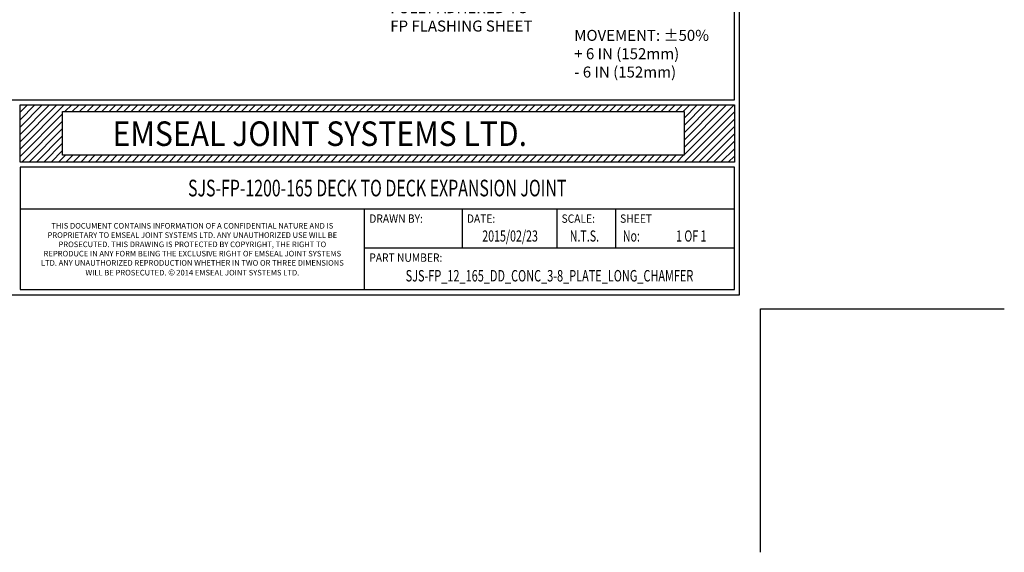
# Model space of a CAD drawing. Extents: x -6 to 3254, y -6 to 1977.
# Drawn here: x 17 to 39, y -6 to 7 of the extents above; entities that cross this region are included whole.
import ezdxf
from ezdxf.enums import TextEntityAlignment as Align

# ---------------------------------------------------------------- set-up
doc = ezdxf.new("R2010")
doc.units = 0
doc.header["$LTSCALE"] = 5
doc.header["$MEASUREMENT"] = 0
doc.layers.get('0').update_dxf_attribs({"color": 200, "linetype": 'CONTINUOUS'})
doc.layers.get('DEFPOINTS').update_dxf_attribs({"linetype": 'CONTINUOUS'})
for name, color, linetype, lineweight in [('TBLOCK-T1', 7, 'CONTINUOUS', 15), ('TBLOCK-T2', 7, 'CONTINUOUS', 18), ('TBLOCK-T3', 241, 'CONTINUOUS', 20), ('TBLOCK-T5', 111, 'CONTINUOUS', 30), ('TEXT - 4', 241, 'CONTINUOUS', 25)]:
    doc.layers.add(name, color=color, linetype=linetype, lineweight=lineweight)
doc.styles.add('ROMANC', font='ROMANC.shx', dxfattribs={"width": 0.7, "height": 3.2})
doc.styles.add('ROMANS', font='romans', dxfattribs={"width": 0.9})
doc.styles.add('ROMANT', font='ROMANT.shx', dxfattribs={"width": 0.9, "height": 6.3})

# ---------------------------------------------------------------- blocks, each defined once
blk = doc.blocks.new('*X5')
at = {"color": 0}
for p, q in [((136.3, 33.06), (144.79, 41.56)), ((136.3, 34.47), (143.38, 41.56)), ((136.3, 35.89), (141.97, 41.56)), ((136.3, 37.3), (140.55, 41.56)), ((136.3, 38.71), (139.14, 41.56)), ((136.3, 40.13), (137.72, 41.56)), ((136.3, 41.54), (136.31, 41.56)), ((136.3, 31.64), (144.47, 39.82)), ((144.91, 40.26), (146.21, 41.56)), ((146.32, 40.26), (147.62, 41.56)), ((147.74, 40.26), (149.04, 41.56)), ((149.15, 40.26), (150.45, 41.56)), ((150.56, 40.26), (151.86, 41.56)), ((151.98, 40.26), (153.28, 41.56)), ((153.39, 40.26), (154.69, 41.56)), ((154.81, 40.26), (156.11, 41.56)), ((156.22, 40.26), (157.52, 41.56)), ((157.64, 40.26), (158.94, 41.56)), ((159.05, 40.26), (160.35, 41.56)), ((160.46, 40.26), (161.76, 41.56)), ((161.88, 40.26), (163.18, 41.56)), ((163.29, 40.26), (164.59, 41.56)), ((164.71, 40.26), (166.01, 41.56)), ((166.12, 40.26), (167.42, 41.56)), ((167.54, 40.26), (168.84, 41.56)), ((168.95, 40.26), (170.25, 41.56)), ((170.36, 40.26), (171.66, 41.56)), ((171.78, 40.26), (173.08, 41.56)), ((173.19, 40.26), (174.49, 41.56)), ((174.61, 40.26), (175.91, 41.56)), ((176.02, 40.26), (177.32, 41.56)), ((177.43, 40.26), (178.73, 41.56)), ((178.85, 40.26), (180.15, 41.56)), ((180.26, 40.26), (181.56, 41.56)), ((181.68, 40.26), (182.98, 41.56)), ((183.09, 40.26), (184.39, 41.56)), ((184.51, 40.26), (185.81, 41.56)), ((185.92, 40.26), (187.22, 41.56)), ((187.33, 40.26), (188.63, 41.56)), ((188.75, 40.26), (190.05, 41.56)), ((190.16, 40.26), (191.46, 41.56)), ((191.58, 40.26), (192.88, 41.56)), ((192.99, 40.26), (194.29, 41.56)), ((194.41, 40.26), (195.71, 41.56)), ((195.82, 40.26), (197.12, 41.56)), ((197.23, 40.26), (198.53, 41.56)), ((198.65, 40.26), (199.95, 41.56)), ((200.06, 40.26), (201.36, 41.56)), ((201.48, 40.26), (202.78, 41.56)), ((202.89, 40.26), (204.19, 41.56)), ((204.3, 40.26), (205.6, 41.56)), ((205.72, 40.26), (207.02, 41.56)), ((207.13, 40.26), (208.43, 41.56)), ((208.55, 40.26), (209.85, 41.56)), ((209.96, 40.26), (211.26, 41.56)), ((211.38, 40.26), (212.68, 41.56)), ((212.79, 40.26), (214.09, 41.56)), ((214.2, 40.26), (215.5, 41.56)), ((215.62, 40.26), (216.92, 41.56)), ((217.03, 40.26), (218.33, 41.56)), ((218.45, 40.26), (219.75, 41.56)), ((219.86, 40.26), (221.16, 41.56)), ((221.28, 40.26), (222.58, 41.56)), ((222.69, 40.26), (223.99, 41.56)), ((224.1, 40.26), (225.4, 41.56)), ((225.52, 40.26), (226.82, 41.56)), ((226.93, 40.26), (228.23, 41.56)), ((228.35, 40.26), (229.65, 41.56)), ((229.76, 40.26), (231.06, 41.56)), ((231.17, 40.26), (232.47, 41.56)), ((232.59, 40.26), (233.89, 41.56)), ((234, 40.26), (235.3, 41.56)), ((235.42, 40.26), (236.72, 41.56)), ((236.83, 40.26), (238.13, 41.56)), ((238.25, 40.26), (239.55, 41.56)), ((239.66, 40.26), (240.96, 41.56)), ((241.07, 40.26), (242.37, 41.56)), ((242.49, 40.26), (243.79, 41.56)), ((243.9, 40.26), (245.2, 41.56)), ((245.32, 40.26), (246.62, 41.56)), ((246.73, 40.26), (248.03, 41.56)), ((248.15, 40.26), (249.45, 41.56)), ((249.56, 40.26), (250.86, 41.56)), ((250.97, 40.26), (252.27, 41.56)), ((252.39, 40.26), (253.69, 41.56)), ((253.8, 40.26), (255.1, 41.56)), ((255.22, 40.26), (256.52, 41.56)), ((256.63, 40.26), (257.93, 41.56)), ((258.04, 40.26), (259.34, 41.56)), ((259.46, 40.26), (260.76, 41.56)), ((260.87, 40.26), (262.17, 41.56)), ((262.29, 40.26), (263.59, 41.56)), ((263.7, 40.26), (265, 41.56)), ((263.9, 30.56), (273.55, 40.2)), ((263.94, 39.08), (266.42, 41.56)), ((263.94, 37.66), (267.83, 41.56)), ((263.94, 36.25), (269.24, 41.56)), ((263.94, 34.83), (270.66, 41.56)), ((263.94, 33.42), (272.07, 41.56)), ((263.94, 32), (273.49, 41.56)), ((136.62, 30.56), (144.47, 38.41)), ((265.32, 30.56), (273.55, 38.79)), ((138.04, 30.56), (144.47, 36.99)), ((266.73, 30.56), (273.55, 37.38)), ((268.14, 30.56), (273.55, 35.96)), ((139.45, 30.56), (144.47, 35.58)), ((140.86, 30.56), (144.47, 34.16)), ((269.56, 30.56), (273.55, 34.55)), ((142.28, 30.56), (144.47, 32.75)), ((270.97, 30.56), (273.55, 33.13)), ((143.69, 30.56), (144.99, 31.86)), ((145.11, 30.56), (146.41, 31.86)), ((146.52, 30.56), (147.82, 31.86)), ((147.94, 30.56), (149.24, 31.86)), ((149.35, 30.56), (150.65, 31.86)), ((150.76, 30.56), (152.06, 31.86)), ((152.18, 30.56), (153.48, 31.86)), ((153.59, 30.56), (154.89, 31.86)), ((155.01, 30.56), (156.31, 31.86)), ((156.42, 30.56), (157.72, 31.86)), ((157.84, 30.56), (159.14, 31.86)), ((159.25, 30.56), (160.55, 31.86)), ((160.66, 30.56), (161.96, 31.86)), ((162.08, 30.56), (163.38, 31.86)), ((163.49, 30.56), (164.79, 31.86)), ((164.91, 30.56), (166.21, 31.86)), ((166.32, 30.56), (167.62, 31.86)), ((167.73, 30.56), (169.03, 31.86)), ((169.15, 30.56), (170.45, 31.86)), ((170.56, 30.56), (171.86, 31.86)), ((171.98, 30.56), (173.28, 31.86)), ((173.39, 30.56), (174.69, 31.86)), ((174.81, 30.56), (176.11, 31.86)), ((176.22, 30.56), (177.52, 31.86)), ((177.63, 30.56), (178.93, 31.86)), ((179.05, 30.56), (180.35, 31.86)), ((180.46, 30.56), (181.76, 31.86)), ((181.88, 30.56), (183.18, 31.86)), ((183.29, 30.56), (184.59, 31.86)), ((184.71, 30.56), (186.01, 31.86)), ((186.12, 30.56), (187.42, 31.86)), ((187.53, 30.56), (188.83, 31.86)), ((188.95, 30.56), (190.25, 31.86)), ((190.36, 30.56), (191.66, 31.86)), ((191.78, 30.56), (193.08, 31.86)), ((193.19, 30.56), (194.49, 31.86)), ((194.6, 30.56), (195.9, 31.86)), ((196.02, 30.56), (197.32, 31.86)), ((197.43, 30.56), (198.73, 31.86)), ((198.85, 30.56), (200.15, 31.86)), ((200.26, 30.56), (201.56, 31.86)), ((201.68, 30.56), (202.98, 31.86)), ((203.09, 30.56), (204.39, 31.86)), ((204.5, 30.56), (205.8, 31.86)), ((205.92, 30.56), (207.22, 31.86)), ((207.33, 30.56), (208.63, 31.86)), ((208.75, 30.56), (210.05, 31.86)), ((210.16, 30.56), (211.46, 31.86)), ((211.58, 30.56), (212.88, 31.86)), ((212.99, 30.56), (214.29, 31.86)), ((214.4, 30.56), (215.7, 31.86)), ((215.82, 30.56), (217.12, 31.86)), ((217.23, 30.56), (218.53, 31.86)), ((218.65, 30.56), (219.95, 31.86)), ((220.06, 30.56), (221.36, 31.86)), ((221.47, 30.56), (222.77, 31.86)), ((222.89, 30.56), (224.19, 31.86)), ((224.3, 30.56), (225.6, 31.86)), ((225.72, 30.56), (227.02, 31.86)), ((227.13, 30.56), (228.43, 31.86)), ((228.55, 30.56), (229.85, 31.86)), ((229.96, 30.56), (231.26, 31.86)), ((231.37, 30.56), (232.67, 31.86)), ((232.79, 30.56), (234.09, 31.86)), ((234.2, 30.56), (235.5, 31.86)), ((235.62, 30.56), (236.92, 31.86)), ((237.03, 30.56), (238.33, 31.86)), ((238.45, 30.56), (239.75, 31.86)), ((239.86, 30.56), (241.16, 31.86)), ((241.27, 30.56), (242.57, 31.86)), ((242.69, 30.56), (243.99, 31.86)), ((244.1, 30.56), (245.4, 31.86)), ((245.52, 30.56), (246.82, 31.86)), ((246.93, 30.56), (248.23, 31.86)), ((248.34, 30.56), (249.64, 31.86)), ((249.76, 30.56), (251.06, 31.86)), ((251.17, 30.56), (252.47, 31.86)), ((252.59, 30.56), (253.89, 31.86)), ((254, 30.56), (255.3, 31.86)), ((255.42, 30.56), (256.72, 31.86)), ((256.83, 30.56), (258.13, 31.86)), ((258.24, 30.56), (259.54, 31.86)), ((259.66, 30.56), (260.96, 31.86)), ((261.07, 30.56), (262.37, 31.86)), ((262.49, 30.56), (263.79, 31.86)), ((272.39, 30.56), (273.55, 31.72))]:
    blk.add_line(p, q, dxfattribs=at)

msp = doc.modelspace()

# ---------------------------------------------------------------- linework, layer by layer
at = {"layer": 'DEFPOINTS'}
for p, q in [((33.50742, -5.53711), (33.50742, 0)), ((33.50742, 0), (39.04453, 0))]:
    msp.add_line(p, q, dxfattribs=at)
at = {"layer": 'TBLOCK-T5'}
for p, q in [((16.69709, 2.26952), (32.91465, 2.26952)), ((24.51939, 0.43456), (24.51939, 2.26952)), ((26.7355, 2.26952), (26.7355, 1.38334)), ((28.88495, 2.26952), (28.88495, 1.38334)), ((30.21555, 2.26952), (30.21555, 1.38334)), ((24.51939, 1.38334), (32.91465, 1.38334))]:
    msp.add_line(p, q, dxfattribs=at)
for points in [[(33.03281, 24.80625), (0.47461, 24.80625), (0.47461, 0.31641), (33.03281, 0.31641)], [(32.91465, 4.75083), (32.91465, 24.68809), (0.59277, 24.68809), (0.59277, 4.75083)], [(32.91465, 3.33294), (16.69709, 3.33294), (16.69709, 4.63267), (32.91465, 4.63267)], [(31.77873, 3.48654), (17.66317, 3.48654), (17.66317, 4.47907), (31.77873, 4.47907)], [(32.91465, 3.21478), (16.69709, 3.21478), (16.69709, 0.43456), (32.91465, 0.43456)]]:
    msp.add_lwpolyline(points, close=True, dxfattribs=at)

# ---------------------------------------------------------------- block references
at = {"layer": 'TBLOCK-T5', "xscale": 0.1181575572684856, "yscale": 0.1181575572684856, "zscale": 0.1181575572684856}
msp.add_blockref('*X5', (0.59277, -0.27747), dxfattribs=at)

# ---------------------------------------------------------------- texts
at = {"layer": 'TBLOCK-T1', "insert": (20.60824, 1.35204), "char_height": 0.1265625, "width": 7.0554003, "attachment_point": 5, "style": 'ROMANS'}
msp.add_mtext('THIS DOCUMENT CONTAINS INFORMATION OF A CONFIDENTIAL NATURE AND IS PROPRIETARY TO EMSEAL JOINT SYSTEMS LTD. ANY UNAUTHORIZED USE WILL BE PROSECUTED. THIS DRAWING IS PROTECTED BY COPYRIGHT, THE RIGHT TO REPRODUCE IN ANY FORM BEING THE EXCLUSIVE RIGHT OF EMSEAL JOINT SYSTEMS LTD. ANY UNAUTHORIZED REPRODUCTION WHETHER IN TWO OR THREE DIMENSIONS WILL BE PROSECUTED. {\\fArial|b0|i0|c0|p34;\\H1.0833x;©\\fMS Shell Dlg 2|b0|i0|c0|p0;\\H0.65385x; \\Fromans|c0;\\H1.4118x;2014 EMSEAL JOINT SYSTEMS LTD.}', dxfattribs=at)
at = {"layer": 'TBLOCK-T2', "style": 'ROMANS', "width": 0.9}
for s, height, p in [('DRAWN BY:', 0.189844, (24.6259, 1.95316)), ('DATE:', 0.189844, (26.842, 1.95316)), ('SCALE:', 0.189844, (28.99145, 1.95316)), ('SHEET ', 0.189844, (30.32205, 1.95316)), ('PART NUMBER:', 0.1898438, (24.6259, 1.06698))]:
    msp.add_text(s, height=height, dxfattribs=at).set_placement(p)
at = {"layer": 'TBLOCK-T3', "style": 'ROMANC', "width": 0.7}
for s, height, p in [('SJS-FP-1200-165 DECK TO DECK EXPANSION JOINT', 0.3781042, (24.80587, 2.74215)), ('SJS-FP_12_165_DD_CONC_3-8_PLATE_LONG_CHAMFER', 0.26, (28.71702, 0.74918))]:
    msp.add_text(s, height=height, dxfattribs=at).set_placement(p, align=Align.MIDDLE_CENTER)
for s, p in [('2015/02/23', (27.82253, 1.52604)), ('1 OF 1', (31.93637, 1.52604))]:
    msp.add_text(s, height=0.253125, dxfattribs=at).set_placement(p, align=Align.CENTER)
for s, p in [('N.T.S.', (29.17787, 1.52604)), ('No:', (30.38277, 1.52604))]:
    msp.add_text(s, height=0.253125, dxfattribs=at).set_placement(p)
at = {"layer": 'TBLOCK-T5', "style": 'ROMANT', "width": 0.9}
msp.add_text('EMSEAL JOINT SYSTEMS LTD.', height=0.5582945, dxfattribs=at).set_placement((18.79701, 3.69882))
at = {"layer": 'TEXT - 4', "insert": (25.10206, 7.38285), "char_height": 0.25, "attachment_point": 1, "style": 'ROMANS'}
msp.add_mtext_dynamic_manual_height_columns('DECK WATERPROOFING OVERLAY\\PFULLY ADHERED TO\\PFP FLASHING SHEET', width=5.913392, gutter_width=90, heights=[0], dxfattribs=at)
at = {"layer": 'TEXT - 4', "insert": (29.27923, 6.3377), "char_height": 0.25, "attachment_point": 1, "style": 'ROMANS'}
msp.add_mtext('MOVEMENT: ±50%\\P^I^I+ 6 IN (152mm)\\P^I^I- 6 IN (152mm)', dxfattribs=at)

doc.saveas('drawing.dxf')
